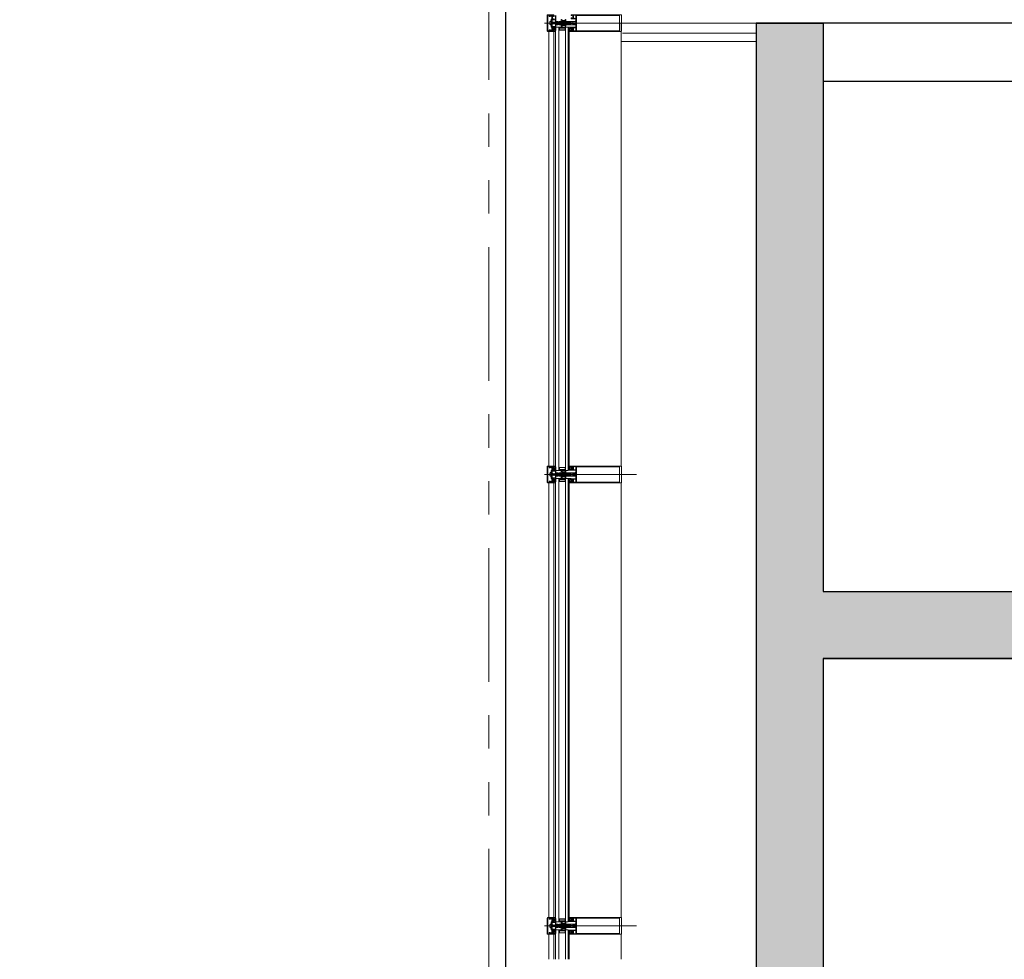
# Model space of a CAD drawing. Units: metres. Extents: x -5.2 to 67.4, y -3.2 to 64.8.
# Drawn here: x 22.1 to 25, y 40.4 to 43.2 of the extents above; entities that cross this region are included whole.
import ezdxf

# ---------------------------------------------------------------- set-up
doc = ezdxf.new("R2010")
doc.units = ezdxf.units.M
doc.linetypes.add('__RA_11', pattern=[0.7, 0.4, -0.1, 0, -0.1, 0, -0.1])
doc.linetypes.add('MITTE', pattern=[50.8, 31.75, -6.35, 6.35, -6.35])
doc.layers.add('Standard', color=7, linetype='Continuous', lineweight=25)

# ---------------------------------------------------------------- blocks, each defined once
blk = doc.blocks.new('244256')
at = {"layer": 'Standard', "color": 7, "linetype": 'Continuous', "lineweight": 13}
for p, q in [((-0.002, 0.0068), (-0.0023, 0.0065)), ((0.002, 0.0068), (0.002, 0.0072)), ((0.0023, 0.0065), (0.002, 0.0068)), ((0.005, 0), (0.0032, 0)), ((0.005, -0.0201), (0.005, 0)), ((-0.0048, -0.021), (-0.0037, -0.0233)), ((0.004, -0.0238), (0.0038, -0.0236)), ((0.0047, -0.0237), (0.004, -0.0238)), ((0.0049, -0.0238), (0.0047, -0.0237))]:
    blk.add_line(p, q, dxfattribs=at)
for points in [[(-0.0021, 0.0054), (-0.002, 0.0037), (-0.0019, 0.0019), (-0.0023, 0.0005), (-0.0032, 0), (-0.005, 0), (-0.0052, -0.0003)], [(-0.0023, 0.0065), (-0.002, 0.0062), (-0.0021, 0.0054)], [(0.002, 0.0072), (0.0019, 0.009), (0.0019, 0.0095), (0.0017, 0.0101), (0.0009, 0.0115), (0, 0.012), (-0.0009, 0.0115), (-0.0017, 0.0101), (-0.0019, 0.0095), (-0.0019, 0.009), (-0.002, 0.0072), (-0.002, 0.0068)], [(-0.0013, 0.0019), (-0.0014, 0.0037), (-0.0015, 0.0055), (-0.0014, 0.0073)], [(-0.0014, 0.0073), (-0.0013, 0.0087), (-0.0011, 0.0093), (-0.0004, 0.0106), (0, 0.0108), (0.0004, 0.0106), (0.0011, 0.0093), (0.0013, 0.0087), (0.0014, 0.0073), (0.0015, 0.0055), (0.0014, 0.0037), (0.0013, 0.0019), (0.0012, 0.001), (0, 0), (-0.0012, 0.001), (-0.0013, 0.0019)], [(0.0032, 0), (0.0022, 0.0006), (0.0019, 0.0019), (0.002, 0.0037), (0.0021, 0.0054), (0.002, 0.0062), (0.0023, 0.0065)], [(-0.0075, -0.003), (-0.008, -0.0025), (-0.0097, -0.0025), (-0.011, -0.0013), (-0.0097, 0), (-0.0055, 0), (-0.005, -0.0005), (-0.005, -0.0201), (-0.0048, -0.021)], [(-0.005, -0.0005), (-0.005, -0.0135), (-0.0055, -0.014), (-0.0097, -0.014), (-0.011, -0.0127), (-0.0097, -0.0115), (-0.008, -0.0115), (-0.0075, -0.011), (-0.0075, -0.003)], [(-0.0049, -0.0238), (-0.005, -0.024), (-0.005, -0.0297), (-0.004, -0.0307)], [(-0.0037, -0.0233), (-0.0037, -0.0236), (-0.004, -0.0238), (-0.0047, -0.0237), (-0.0049, -0.0238)], [(-0.004, -0.0307), (-0.0029, -0.0304), (-0.0026, -0.0293), (-0.0034, -0.0293), (-0.0037, -0.029), (-0.0037, -0.0261), (-0.0034, -0.0254), (-0.0007, -0.0227), (0, -0.0224), (0.0007, -0.0227), (0.0034, -0.0254), (0.0037, -0.0261), (0.0037, -0.029), (0.0034, -0.0293), (0.0027, -0.0293), (0.0027, -0.0298), (0.0036, -0.0307), (0.0047, -0.0304), (0.005, -0.0297), (0.005, -0.024), (0.0049, -0.0238)], [(-0.0035, -0.002), (-0.003, -0.0015), (-0.0019, -0.0015), (-0.0014, -0.0014), (-0.0005, -0.0008), (0, -0.0007), (0.0005, -0.0008), (0.0014, -0.0014), (0.0019, -0.0015), (0.003, -0.0015), (0.0035, -0.002), (0.0035, -0.0079), (0.0026, -0.0085), (0.0026, -0.0102), (0.0023, -0.0107)], [(0.0023, -0.0107), (0.0017, -0.0105), (0.0011, -0.0099), (-0.0002, -0.0094), (-0.0011, -0.0099), (-0.0018, -0.0105), (-0.0023, -0.0107), (-0.0026, -0.0102), (-0.0026, -0.0085), (-0.0035, -0.0079), (-0.0035, -0.002)], [(0.0023, -0.0217), (0.0017, -0.0216), (0.0011, -0.0209), (-0.0002, -0.0204), (-0.0011, -0.0209), (-0.0018, -0.0216), (-0.0023, -0.0217), (-0.0026, -0.0212), (-0.0026, -0.0195), (-0.0035, -0.0189), (-0.0035, -0.0124), (-0.003, -0.0119), (-0.001, -0.0119), (-0.0004, -0.0113), (0, -0.0111), (0.0003, -0.0113), (0.001, -0.0119), (0.003, -0.0119), (0.0035, -0.0124)], [(0.0035, -0.0124), (0.0035, -0.0189), (0.0026, -0.0195), (0.0026, -0.0212), (0.0023, -0.0217)], [(0.0038, -0.0236), (0.0037, -0.0233), (0.0048, -0.021), (0.005, -0.0201)], [(0.0075, -0.003), (0.008, -0.0025), (0.0097, -0.0025), (0.011, -0.0013), (0.0097, 0), (0.0055, 0), (0.005, -0.0005), (0.005, -0.0135), (0.0055, -0.014), (0.0097, -0.014), (0.011, -0.0127), (0.0097, -0.0115), (0.008, -0.0115), (0.0075, -0.011), (0.0075, -0.003)]]:
    blk.add_lwpolyline(points, dxfattribs=at)
blk = doc.blocks.new('244101')
at = {"layer": 'Standard', "color": 7, "linetype": 'Continuous', "lineweight": 13}
for points in [[(0.0073, -0.0062), (0.0075, -0.0061), (0.008, -0.0052), (0.0083, -0.005), (0.0087, -0.0052), (0.0092, -0.0061), (0.0095, -0.0062), (0.0097, -0.006), (0.0103, -0.0046), (0.011, -0.0044), (0.012, -0.0054), (0.0137, -0.0061), (0.0145, -0.0062), (0.0146, -0.0059), (0.0135, -0.0054), (0.0125, -0.0041), (0.0125, -0.0015), (0.0076, -0.0015), (0.0071, -0.0017), (0.0068, -0.0016), (0.0067, -0.0014), (0.0067, 0.0005), (0.0075, 0.0005), (0.0075, 0.0008), (0.006, 0.0023), (0.0055, 0.0025), (0.0044, 0.0019), (0.0027, 0.0019), (0.0016, 0.0025), (0.001, 0.0023), (-0.0005, 0.0008), (-0.0005, 0.0005), (0.0003, 0.0005), (0.0003, -0.0014), (0.0002, -0.0016), (0, -0.0017), (-0.0006, -0.0015), (-0.0023, -0.0015), (-0.0023, -0.0053), (-0.0018, -0.0061), (-0.0015, -0.0062), (-0.0013, -0.0061), (-0.0008, -0.0052), (-0.0004, -0.005), (-0.0001, -0.0052), (0.0004, -0.006), (0.0007, -0.0062), (0.0009, -0.0061), (0.0014, -0.0052), (0.0017, -0.005), (0.0021, -0.0052), (0.0026, -0.0061), (0.0029, -0.0062), (0.0031, -0.0061), (0.0036, -0.0052), (0.0039, -0.005), (0.0043, -0.0052), (0.0048, -0.0061), (0.0051, -0.0062), (0.0053, -0.0061), (0.0058, -0.0052), (0.0061, -0.005), (0.0065, -0.0052), (0.007, -0.0061), (0.0073, -0.0062)], [(0.0021, 0.0009), (0.005, 0.0009), (0.0054, 0.0005), (0.0054, -0.0008), (0.005, -0.0012), (0.0021, -0.0012), (0.0016, -0.0007), (0.0016, 0.0005), (0.0021, 0.0009)], [(0.0019, -0.0022), (0.0056, -0.0022), (0.006, -0.0026), (0.006, -0.0034), (0.0056, -0.0038), (0.0019, -0.0038), (0.0014, -0.0033), (0.0014, -0.0026), (0.0019, -0.0022)]]:
    blk.add_lwpolyline(points, close=True, dxfattribs=at)
blk = doc.blocks.new('325520')
at = {"layer": 'Standard', "color": 7, "linetype": 'Continuous', "lineweight": 13}
blk.add_lwpolyline([(0.0102, 0), (-0.0102, 0), (-0.0106, 0.0002), (-0.0107, 0.0006), (-0.0102, 0.004), (-0.0102, 0.0054), (-0.0117, 0.0054), (-0.0125, 0.0046), (-0.0125, 0.004), (-0.0113, 0.004), (-0.012, 0.002), (-0.013, 0.0014), (-0.0202, 0.0014), (-0.0207, 0.0019), (-0.0207, 0.004), (-0.0195, 0.004), (-0.0195, 0.0046), (-0.0203, 0.0054), (-0.0232, 0.0054), (-0.0221, 0.001), (-0.0225, 0.0003), (-0.0227, 0.0003), (-0.023, -0.0005), (-0.0214, -0.0042), (-0.021, -0.0045), (-0.0206, -0.0043), (-0.0205, -0.004), (-0.021, -0.0012), (-0.0208, -0.0007), (-0.0205, -0.0006), (-0.0136, -0.0006), (-0.0128, -0.0011), (-0.0117, -0.0027), (-0.0109, -0.0032), (-0.0003, -0.0032), (-0.0002, -0.003), (0, -0.003), (0.0002, -0.003), (0.0003, -0.0032), (0.0109, -0.0032), (0.0117, -0.0027), (0.0128, -0.0011), (0.0136, -0.0006), (0.0205, -0.0006), (0.0209, -0.0009), (0.021, -0.0012), (0.0205, -0.004), (0.0207, -0.0044), (0.021, -0.0045), (0.0214, -0.0042), (0.023, -0.0005), (0.0227, 0.0003), (0.0225, 0.0003), (0.0221, 0.001), (0.0232, 0.0054), (0.0203, 0.0054), (0.0195, 0.0046), (0.0195, 0.004), (0.0207, 0.004), (0.0207, 0.0019), (0.0202, 0.0014), (0.013, 0.0014), (0.012, 0.002), (0.0113, 0.004), (0.0125, 0.004), (0.0125, 0.0046), (0.0117, 0.0054), (0.0102, 0.0054), (0.0102, 0.004), (0.0107, 0.0006), (0.0105, 0.0001), (0.0102, 0)], dxfattribs=at)
blk = doc.blocks.new('298297')
at = {"layer": 'Standard', "color": 7, "linetype": 'Continuous', "lineweight": 13}
for p, q in [((-0.0225, 0.0007), (0.0225, 0.0007)), ((-0.0225, 0.0003), (0.0225, 0.0003)), ((-0.0225, 0), (0.0225, 0))]:
    blk.add_line(p, q, dxfattribs=at)
blk = doc.blocks.new('298744')
at = {"layer": 'Standard', "color": 7, "linetype": 'Continuous', "lineweight": 13}
blk.add_lwpolyline([(0.0003, -0.0051), (0.0201, -0.0051), (0.0201, 0.005), (0.0003, 0.005), (0.0003, -0.0051)], dxfattribs=at)
blk = doc.blocks.new('110840')
at = {"layer": 'Standard', "color": 7, "linetype": 'Continuous', "lineweight": 13}
blk.add_lwpolyline([(0.0485, 0.02), (0.0015, 0.02), (0.0003, 0.0195), (0, 0.0185), (0, 0), (0.0011, 0), (0.0023, 0.0036), (0.0016, 0.0049), (0.0016, 0.0061), (0.0013, 0.0072), (0.0013, 0.0104), (0.0018, 0.0109), (0.0046, 0.0109), (0.0051, 0.0114), (0.0051, 0.0147), (0.0038, 0.0147), (0.0038, 0.0122), (0.0013, 0.0122), (0.0013, 0.0185), (0.0487, 0.0185), (0.0487, 0.0122), (0.0462, 0.0122), (0.0462, 0.0147), (0.0449, 0.0147), (0.0449, 0.0114), (0.0454, 0.0109), (0.0482, 0.0109), (0.0487, 0.0104), (0.0487, 0.0072), (0.0484, 0.0061), (0.0484, 0.0049), (0.0477, 0.0036), (0.0489, 0), (0.05, 0), (0.05, 0.0185), (0.0495, 0.0197), (0.0485, 0.02)], close=True, dxfattribs=at)
blk = doc.blocks.new('204534')
at = {"layer": 'Standard', "color": 7, "linetype": 'Continuous', "lineweight": 13}
for points in [[(-0.0043, 0.0082), (-0.0029, 0.0087), (-0.0014, 0.0088), (-0.0003, 0.0088), (-0.0001, 0.0088), (0, 0.0087), (0.0001, 0.0087), (0.0001, 0.0086), (0.0002, 0.0085), (0.0002, 0.0083), (0.0002, 0.0082), (0.0001, 0.0081), (0.0001, 0.008), (0, 0.008), (-0.0001, 0.0079), (-0.0003, 0.0079), (-0.0018, 0.0079), (-0.0032, 0.0077), (-0.0044, 0.0072), (-0.0045, 0.0071), (-0.0045, 0.007), (-0.0046, 0.007), (-0.0046, 0.0069), (-0.0046, 0.0068), (-0.0046, 0.0067), (-0.0045, 0.0066), (-0.0045, 0.0066), (-0.0044, 0.0065), (-0.0043, 0.0065), (-0.0042, 0.0065), (-0.0042, 0.0065), (-0.0041, 0.0065), (-0.002, 0.0075), (-0.0017, 0.0076), (-0.0015, 0.0076), (-0.0002, 0.0076), (-0.0002, 0.0076), (-0.0001, 0.0076), (-0.0001, 0.0076), (0, 0.0075), (0, 0.0075), (0, 0.0074), (0, 0.0074), (0, 0), (-0.002, 0), (-0.0025, 0.0001), (-0.0026, 0.0001), (-0.0027, 0.0001), (-0.0028, 0.0001), (-0.0028, 0.0001), (-0.0029, 0), (-0.0029, -0.0001), (-0.0029, -0.0001), (-0.0029, -0.0002), (-0.0028, -0.0009), (-0.0029, -0.0016), (-0.0029, -0.0017), (-0.0029, -0.0017), (-0.0029, -0.0017), (-0.0029, -0.0017), (-0.0029, -0.0017), (-0.0024, -0.002), (-0.0024, -0.002), (-0.0023, -0.0021), (-0.0023, -0.0021), (-0.0023, -0.0022), (-0.0023, -0.0023), (-0.0023, -0.0024), (-0.0023, -0.0024), (-0.0024, -0.0025), (-0.0036, -0.0035), (-0.0038, -0.0036), (-0.004, -0.0037), (-0.0042, -0.0037), (-0.0044, -0.0037), (-0.0045, -0.0036), (-0.0047, -0.0035), (-0.0048, -0.0033), (-0.0049, -0.0032), (-0.005, -0.0032), (-0.0051, -0.0031), (-0.0052, -0.0031), (-0.0072, -0.0031), (-0.0073, -0.0031), (-0.0074, -0.0032), (-0.0075, -0.0032), (-0.0076, -0.0033), (-0.0077, -0.0035), (-0.0079, -0.0036), (-0.008, -0.0037), (-0.0082, -0.0037), (-0.0084, -0.0037), (-0.0086, -0.0036), (-0.0088, -0.0035), (-0.01, -0.0025), (-0.0101, -0.0024), (-0.0101, -0.0024), (-0.0101, -0.0023), (-0.0101, -0.0022), (-0.0101, -0.0021), (-0.0101, -0.0021), (-0.01, -0.002), (-0.01, -0.002), (-0.0095, -0.0017), (-0.0095, -0.0017), (-0.0095, -0.0017), (-0.0095, -0.0017), (-0.0095, -0.0017), (-0.0095, -0.0016), (-0.0096, -0.0009), (-0.0095, -0.0002), (-0.0095, -0.0001), (-0.0095, -0.0001), (-0.0095, 0), (-0.0096, 0.0001), (-0.0096, 0.0001), (-0.0097, 0.0001), (-0.0098, 0.0001), (-0.0099, 0.0001), (-0.0104, 0), (-0.0124, 0), (-0.0124, 0.0079), (-0.012, 0.0087), (-0.0119, 0.0087), (-0.0119, 0.0088), (-0.0118, 0.0088), (-0.0117, 0.0088), (-0.0117, 0.0088), (-0.0116, 0.0088), (-0.0115, 0.0088), (-0.0115, 0.0087), (-0.0115, 0.0087), (-0.011, 0.0078), (-0.0109, 0.0077), (-0.0108, 0.0076), (-0.0107, 0.0076), (-0.0106, 0.0076), (-0.0105, 0.0076), (-0.0104, 0.0076), (-0.0103, 0.0077), (-0.0103, 0.0078), (-0.0098, 0.0087), (-0.0097, 0.0087), (-0.0096, 0.0088), (-0.0096, 0.0088), (-0.0095, 0.0088), (-0.0094, 0.0088), (-0.0094, 0.0088), (-0.0093, 0.0087), (-0.0092, 0.0087), (-0.0087, 0.0078), (-0.0087, 0.0077), (-0.0086, 0.0077), (-0.0085, 0.0076), (-0.0084, 0.0076), (-0.0083, 0.0076), (-0.0082, 0.0077), (-0.0081, 0.0077), (-0.0081, 0.0078), (-0.0076, 0.0087), (-0.0075, 0.0087), (-0.0075, 0.0088), (-0.0074, 0.0088), (-0.0073, 0.0088), (-0.0072, 0.0088), (-0.0072, 0.0088), (-0.0071, 0.0087), (-0.007, 0.0087), (-0.0066, 0.0079), (-0.0065, 0.0078), (-0.0064, 0.0077), (-0.0063, 0.0076), (-0.0062, 0.0076), (-0.0061, 0.0076), (-0.006, 0.0076), (-0.0043, 0.0082)], [(-0.003, 0.0036), (-0.0031, 0.0032), (-0.0032, 0.0027), (-0.0034, 0.0024), (-0.0038, 0.002), (-0.0041, 0.0018), (-0.0046, 0.0017), (-0.005, 0.0016), (-0.0074, 0.0016), (-0.0078, 0.0017), (-0.0083, 0.0018), (-0.0086, 0.002), (-0.009, 0.0024), (-0.0092, 0.0027), (-0.0094, 0.0032), (-0.0094, 0.0036), (-0.0094, 0.0043), (-0.0094, 0.0045), (-0.0093, 0.0047), (-0.0092, 0.0049), (-0.009, 0.0051), (-0.0088, 0.0052), (-0.0086, 0.0053), (-0.0084, 0.0053), (-0.004, 0.0053), (-0.0038, 0.0053), (-0.0036, 0.0052), (-0.0034, 0.0051), (-0.0032, 0.0049), (-0.0031, 0.0047), (-0.003, 0.0045), (-0.003, 0.0043), (-0.003, 0.0036)], [(-0.0041, -0.0005), (-0.0041, -0.0004), (-0.0042, -0.0002), (-0.0042, -0.0001), (-0.0044, -0.0001), (-0.0045, 0), (-0.0046, 0), (-0.0078, 0), (-0.0079, 0), (-0.0081, -0.0001), (-0.0082, -0.0001), (-0.0082, -0.0002), (-0.0083, -0.0004), (-0.0083, -0.0005), (-0.0083, -0.0015), (-0.0083, -0.0016), (-0.0083, -0.0017), (-0.0082, -0.0018), (-0.0081, -0.0019), (-0.008, -0.002), (-0.0079, -0.002), (-0.0078, -0.002), (-0.0046, -0.002), (-0.0045, -0.002), (-0.0044, -0.002), (-0.0043, -0.0019), (-0.0042, -0.0018), (-0.0041, -0.0017), (-0.0041, -0.0016), (-0.0041, -0.0015), (-0.0041, -0.0005)]]:
    blk.add_lwpolyline(points, close=True, dxfattribs=at)
blk = doc.blocks.new('205834_DIN7981_ST5.5_56')
at = {"layer": 'Standard', "color": 7, "linetype": 'Continuous', "lineweight": 13}
for p, q in [((-0.0058, 0), (0.0584, 0)), ((-0.0036, 0.0005), (-0.0041, 0.0005)), ((-0.0036, 0), (-0.0036, 0.0005)), ((-0.0036, 0), (-0.0036, -0.0005)), ((0, 0.0055), (-0.002, 0.0055)), ((0, 0), (0, 0.0055)), ((0, 0), (0, -0.0055)), ((0.0001, 0.0023), (0.0012, 0.0023)), ((0.0002, 0), (0.0005, 0.0005)), ((0.0005, 0.0005), (0.0007, -0.0028)), ((0.0005, 0.0005), (0.0007, 0)), ((0.0011, 0.0023), (0.0016, 0.0028)), ((0.0011, 0.0023), (0.0019, -0.0023)), ((0.0016, 0.0028), (0.0019, 0.0023)), ((0.0016, 0.0028), (0.0021, -0.0028)), ((0.0019, 0.0023), (0.0026, 0.0023)), ((0.0019, 0.0023), (0.0026, -0.0023)), ((0.0026, 0.0023), (0.0031, 0.0028)), ((0.0026, 0.0023), (0.0034, -0.0023)), ((0.0031, 0.0028), (0.0036, -0.0028)), ((0.0031, 0.0028), (0.0034, 0.0023)), ((0.0034, 0.0023), (0.0041, 0.0023)), ((0.0034, 0.0023), (0.0041, -0.0023)), ((0.0041, 0.0023), (0.0046, 0.0028)), ((0.0041, 0.0023), (0.0049, -0.0023)), ((0.0046, 0.0028), (0.0049, 0.0023)), ((0.0046, 0.0028), (0.0051, -0.0028)), ((0.0049, 0.0023), (0.0056, -0.0023)), ((0.0049, 0.0023), (0.0056, 0.0023)), ((0.0056, 0.0023), (0.0061, 0.0028)), ((0.0056, 0.0023), (0.0064, -0.0023)), ((0.0061, 0.0028), (0.0064, 0.0023)), ((0.0061, 0.0028), (0.0066, -0.0028)), ((0.0064, 0.0023), (0.0071, -0.0023)), ((0.0064, 0.0023), (0.0071, 0.0023)), ((0.0071, 0.0023), (0.0076, 0.0028)), ((0.0071, 0.0023), (0.0079, -0.0023)), ((0.0076, 0.0028), (0.0079, 0.0023)), ((0.0076, 0.0028), (0.0082, -0.0028)), ((0.0079, 0.0023), (0.0086, -0.0023)), ((0.0079, 0.0023), (0.0086, 0.0023)), ((0.0086, 0.0023), (0.0091, 0.0028)), ((0.0086, 0.0023), (0.0094, -0.0023)), ((0.0091, 0.0028), (0.0094, 0.0023)), ((0.0091, 0.0028), (0.0097, -0.0028)), ((0.0094, 0.0023), (0.0101, -0.0023)), ((0.0094, 0.0023), (0.0101, 0.0023)), ((0.0101, 0.0023), (0.0106, 0.0028)), ((0.0101, 0.0023), (0.0109, -0.0023)), ((0.0106, 0.0028), (0.0109, 0.0023)), ((0.0106, 0.0028), (0.0112, -0.0028)), ((0.0109, 0.0023), (0.0116, -0.0023)), ((0.0109, 0.0023), (0.0116, 0.0023)), ((0.0116, 0.0023), (0.0121, 0.0028)), ((0.0116, 0.0023), (0.0124, -0.0023)), ((0.0121, 0.0028), (0.0124, 0.0023)), ((0.0121, 0.0028), (0.0127, -0.0028)), ((0.0124, 0.0023), (0.0131, -0.0023)), ((0.0124, 0.0023), (0.0131, 0.0023)), ((0.0131, 0.0023), (0.0136, 0.0028)), ((0.0131, 0.0023), (0.0139, -0.0023)), ((0.0136, 0.0028), (0.0139, 0.0023)), ((0.0136, 0.0028), (0.0142, -0.0028)), ((0.0139, 0.0023), (0.0146, -0.0023)), ((0.0139, 0.0023), (0.0146, 0.0023)), ((0.0146, 0.0023), (0.0151, 0.0028)), ((0.0146, 0.0023), (0.0154, -0.0023)), ((0.0151, 0.0028), (0.0154, 0.0023)), ((0.0151, 0.0028), (0.0157, -0.0028)), ((0.0154, 0.0023), (0.0161, -0.0023)), ((0.0154, 0.0023), (0.0161, 0.0023)), ((0.0161, 0.0023), (0.0166, 0.0028)), ((0.0161, 0.0023), (0.0169, -0.0023)), ((0.0166, 0.0028), (0.0172, -0.0028)), ((0.0166, 0.0028), (0.0169, 0.0023)), ((0.0169, 0.0023), (0.0176, 0.0023)), ((0.0169, 0.0023), (0.0176, -0.0023)), ((0.0176, 0.0023), (0.0181, 0.0028)), ((0.0176, 0.0023), (0.0184, -0.0023)), ((0.0181, 0.0028), (0.0184, 0.0023)), ((0.0181, 0.0028), (0.0187, -0.0028)), ((0.0184, 0.0023), (0.0191, -0.0023)), ((0.0184, 0.0023), (0.0191, 0.0023)), ((0.0191, 0.0023), (0.0196, 0.0028)), ((0.0191, 0.0023), (0.0199, -0.0023)), ((0.0196, 0.0028), (0.0199, 0.0023)), ((0.0196, 0.0028), (0.0202, -0.0028)), ((0.0199, 0.0023), (0.0206, -0.0023)), ((0.0199, 0.0023), (0.0206, 0.0023)), ((0.0206, 0.0023), (0.0211, 0.0028)), ((0.0206, 0.0023), (0.0214, -0.0023)), ((0.0211, 0.0028), (0.0214, 0.0023)), ((0.0211, 0.0028), (0.0217, -0.0028)), ((0.0214, 0.0023), (0.0221, -0.0023)), ((0.0214, 0.0023), (0.0221, 0.0023)), ((0.0221, 0.0023), (0.0226, 0.0028)), ((0.0221, 0.0023), (0.0229, -0.0023)), ((0.0226, 0.0028), (0.0229, 0.0023)), ((0.0226, 0.0028), (0.0232, -0.0028)), ((0.0229, 0.0023), (0.0236, -0.0023)), ((0.0229, 0.0023), (0.0236, 0.0023)), ((0.0236, 0.0023), (0.0241, 0.0028)), ((0.0236, 0.0023), (0.0244, -0.0023)), ((0.0241, 0.0028), (0.0244, 0.0023)), ((0.0241, 0.0028), (0.0247, -0.0028)), ((0.0244, 0.0023), (0.0251, -0.0023)), ((0.0244, 0.0023), (0.0251, 0.0023)), ((0.0251, 0.0023), (0.0256, 0.0028)), ((0.0251, 0.0023), (0.0259, -0.0023)), ((0.0256, 0.0028), (0.0259, 0.0023)), ((0.0256, 0.0028), (0.0262, -0.0028)), ((0.0259, 0.0023), (0.0266, -0.0023)), ((0.0259, 0.0023), (0.0266, 0.0023)), ((0.0266, 0.0023), (0.0271, 0.0028)), ((0.0266, 0.0023), (0.0274, -0.0023)), ((0.0271, 0.0028), (0.0274, 0.0023)), ((0.0271, 0.0028), (0.0277, -0.0028)), ((0.0274, 0.0023), (0.0281, -0.0023)), ((0.0274, 0.0023), (0.0281, 0.0023)), ((0.0281, 0.0023), (0.0286, 0.0028)), ((0.0281, 0.0023), (0.0289, -0.0023)), ((0.0286, 0.0028), (0.0289, 0.0023)), ((0.0286, 0.0028), (0.0292, -0.0028)), ((0.0289, 0.0023), (0.0296, -0.0023)), ((0.0289, 0.0023), (0.0296, 0.0023)), ((0.0296, 0.0023), (0.0301, 0.0028)), ((0.0296, 0.0023), (0.0304, -0.0023)), ((0.0301, 0.0028), (0.0307, -0.0028)), ((0.0301, 0.0028), (0.0304, 0.0023)), ((0.0304, 0.0023), (0.0311, 0.0023)), ((0.0304, 0.0023), (0.0311, -0.0023)), ((0.0311, 0.0023), (0.0316, 0.0028)), ((0.0311, 0.0023), (0.0319, -0.0023)), ((0.0316, 0.0028), (0.0319, 0.0023)), ((0.0316, 0.0028), (0.0322, -0.0028)), ((0.0319, 0.0023), (0.0326, -0.0023)), ((0.0319, 0.0023), (0.0326, 0.0023)), ((0.0326, 0.0023), (0.0331, 0.0028)), ((0.0326, 0.0023), (0.0334, -0.0023)), ((0.0331, 0.0028), (0.0334, 0.0023)), ((0.0331, 0.0028), (0.0337, -0.0028)), ((0.0334, 0.0023), (0.0341, -0.0023)), ((0.0334, 0.0023), (0.0341, 0.0023)), ((0.0341, 0.0023), (0.0346, 0.0028)), ((0.0341, 0.0023), (0.0349, -0.0023)), ((0.0346, 0.0028), (0.0349, 0.0023)), ((0.0346, 0.0028), (0.0352, -0.0028)), ((0.0349, 0.0023), (0.0356, -0.0023)), ((0.0349, 0.0023), (0.0356, 0.0023)), ((0.0356, 0.0023), (0.0361, 0.0028)), ((0.0356, 0.0023), (0.0364, -0.0023)), ((0.0361, 0.0028), (0.0364, 0.0023)), ((0.0361, 0.0028), (0.0367, -0.0028)), ((0.0364, 0.0023), (0.0371, -0.0023)), ((0.0364, 0.0023), (0.0371, 0.0023)), ((0.0371, 0.0023), (0.0376, 0.0028)), ((0.0371, 0.0023), (0.0379, -0.0023)), ((0.0376, 0.0028), (0.0379, 0.0023)), ((0.0376, 0.0028), (0.0382, -0.0028)), ((0.0379, 0.0023), (0.0386, -0.0023)), ((0.0379, 0.0023), (0.0386, 0.0023)), ((0.0386, 0.0023), (0.0391, 0.0028)), ((0.0386, 0.0023), (0.0394, -0.0023)), ((0.0391, 0.0028), (0.0394, 0.0023)), ((0.0391, 0.0028), (0.0397, -0.0028)), ((0.0394, 0.0023), (0.0401, -0.0023)), ((0.0394, 0.0023), (0.0401, 0.0023)), ((0.0401, 0.0023), (0.0406, 0.0028)), ((0.0401, 0.0023), (0.0409, -0.0023)), ((0.0406, 0.0028), (0.0409, 0.0023)), ((0.0406, 0.0028), (0.0412, -0.0028)), ((0.0409, 0.0023), (0.0416, -0.0023)), ((0.0409, 0.0023), (0.0416, 0.0023)), ((0.0416, 0.0023), (0.0421, 0.0028)), ((0.0416, 0.0023), (0.0424, -0.0023)), ((0.0421, 0.0028), (0.0424, 0.0023)), ((0.0421, 0.0028), (0.0427, -0.0028)), ((0.0424, 0.0023), (0.0432, -0.0023)), ((0.0424, 0.0023), (0.0432, 0.0023)), ((0.0432, 0.0023), (0.0436, 0.0028)), ((0.0432, 0.0023), (0.0439, -0.0023)), ((0.0436, 0.0028), (0.0442, -0.0028)), ((0.0436, 0.0028), (0.0439, 0.0023)), ((0.0439, 0.0023), (0.0447, 0.0023)), ((0.0439, 0.0023), (0.0447, -0.0023)), ((0.0447, 0.0023), (0.0451, 0.0028)), ((0.0447, 0.0023), (0.0454, -0.0023)), ((0.0451, 0.0028), (0.0457, -0.0028)), ((0.0451, 0.0028), (0.0454, 0.0023)), ((0.0454, 0.0023), (0.0462, 0.0023)), ((0.0454, 0.0023), (0.0462, -0.0023)), ((0.0462, 0.0023), (0.0466, 0.0028)), ((0.0462, 0.0023), (0.0469, -0.0023)), ((0.0466, 0.0028), (0.0472, -0.0028)), ((0.0466, 0.0028), (0.0469, 0.0023)), ((0.0469, 0.0023), (0.0477, 0.0023)), ((0.0469, 0.0023), (0.0477, -0.0023)), ((0.0477, 0.0023), (0.0481, 0.0028)), ((0.0477, 0.0023), (0.0484, -0.0023)), ((0.0481, 0.0028), (0.0487, -0.0028)), ((0.0481, 0.0028), (0.0484, 0.0023)), ((0.0484, 0.0023), (0.0492, 0.0023)), ((0.0484, 0.0023), (0.0492, -0.0023)), ((0.0492, 0.0023), (0.0496, 0.0028)), ((0.0492, 0.0023), (0.0499, -0.0023)), ((0.0496, 0.0028), (0.0502, -0.0028)), ((0.0496, 0.0028), (0.0499, 0.0023)), ((0.0499, 0.0023), (0.0507, 0.0023)), ((0.0499, 0.0023), (0.0507, -0.0023)), ((0.0507, 0.0023), (0.0511, 0.0028)), ((0.0507, 0.0023), (0.0514, -0.0023)), ((0.0511, 0.0028), (0.0517, -0.0028)), ((0.0511, 0.0028), (0.0514, 0.0023)), ((0.0514, 0.0023), (0.0517, 0.0023)), ((0.0514, 0.0023), (0.0522, -0.0023)), ((0.0522, 0.002), (0.0517, 0.0023)), ((0.0522, 0.002), (0.0527, 0.0025)), ((0.0522, 0.002), (0.0529, -0.002)), ((0.0527, 0.0025), (0.0531, -0.0025)), ((0.0527, 0.0025), (0.053, 0.002)), ((0.053, 0.002), (0.0536, -0.002)), ((0.0539, 0.0011), (0.053, 0.0015)), ((0.0539, 0.0011), (0.0543, 0.0016)), ((0.0539, 0.0011), (0.0542, -0.0011)), ((0.0543, 0.0016), (0.0545, -0.0016)), ((0.0543, 0.0016), (0.0546, 0.0011)), ((0.0546, 0.0011), (0.055, -0.0011)), ((0.056, 0), (0.0547, 0.0006)), ((-0.0036, -0.0005), (-0.0041, -0.0005)), ((0, -0.0055), (-0.002, -0.0055)), ((0.0001, -0.0023), (0.0004, -0.0023)), ((0.0002, 0), (0.0004, -0.0023)), ((0.0004, -0.0023), (0.0007, -0.0028)), ((0.0007, 0), (0.0012, -0.0023)), ((0.0007, -0.0028), (0.0012, -0.0023)), ((0.0011, -0.0023), (0.0019, -0.0023)), ((0.0019, -0.0023), (0.0021, -0.0028)), ((0.0021, -0.0028), (0.0026, -0.0023)), ((0.0026, -0.0023), (0.0034, -0.0023)), ((0.0034, -0.0023), (0.0036, -0.0028)), ((0.0036, -0.0028), (0.0041, -0.0023)), ((0.0041, -0.0023), (0.0049, -0.0023)), ((0.0049, -0.0023), (0.0051, -0.0028)), ((0.0051, -0.0028), (0.0056, -0.0023)), ((0.0056, -0.0023), (0.0064, -0.0023)), ((0.0064, -0.0023), (0.0066, -0.0028)), ((0.0066, -0.0028), (0.0071, -0.0023)), ((0.0071, -0.0023), (0.0079, -0.0023)), ((0.0079, -0.0023), (0.0082, -0.0028)), ((0.0082, -0.0028), (0.0086, -0.0023)), ((0.0086, -0.0023), (0.0094, -0.0023)), ((0.0094, -0.0023), (0.0097, -0.0028)), ((0.0097, -0.0028), (0.0101, -0.0023)), ((0.0101, -0.0023), (0.0109, -0.0023)), ((0.0109, -0.0023), (0.0112, -0.0028)), ((0.0112, -0.0028), (0.0116, -0.0023)), ((0.0116, -0.0023), (0.0124, -0.0023)), ((0.0124, -0.0023), (0.0127, -0.0028)), ((0.0127, -0.0028), (0.0131, -0.0023)), ((0.0131, -0.0023), (0.0139, -0.0023)), ((0.0139, -0.0023), (0.0142, -0.0028)), ((0.0142, -0.0028), (0.0146, -0.0023)), ((0.0146, -0.0023), (0.0154, -0.0023)), ((0.0154, -0.0023), (0.0157, -0.0028)), ((0.0157, -0.0028), (0.0161, -0.0023)), ((0.0161, -0.0023), (0.0169, -0.0023)), ((0.0169, -0.0023), (0.0172, -0.0028)), ((0.0172, -0.0028), (0.0176, -0.0023)), ((0.0176, -0.0023), (0.0184, -0.0023)), ((0.0184, -0.0023), (0.0187, -0.0028)), ((0.0187, -0.0028), (0.0191, -0.0023)), ((0.0191, -0.0023), (0.0199, -0.0023)), ((0.0199, -0.0023), (0.0202, -0.0028)), ((0.0202, -0.0028), (0.0206, -0.0023)), ((0.0206, -0.0023), (0.0214, -0.0023)), ((0.0214, -0.0023), (0.0217, -0.0028)), ((0.0217, -0.0028), (0.0221, -0.0023)), ((0.0221, -0.0023), (0.0229, -0.0023)), ((0.0229, -0.0023), (0.0232, -0.0028)), ((0.0232, -0.0028), (0.0236, -0.0023)), ((0.0236, -0.0023), (0.0244, -0.0023)), ((0.0244, -0.0023), (0.0247, -0.0028)), ((0.0247, -0.0028), (0.0251, -0.0023)), ((0.0251, -0.0023), (0.0259, -0.0023)), ((0.0259, -0.0023), (0.0262, -0.0028)), ((0.0262, -0.0028), (0.0266, -0.0023)), ((0.0266, -0.0023), (0.0274, -0.0023)), ((0.0274, -0.0023), (0.0277, -0.0028)), ((0.0277, -0.0028), (0.0281, -0.0023)), ((0.0281, -0.0023), (0.0289, -0.0023)), ((0.0289, -0.0023), (0.0292, -0.0028)), ((0.0292, -0.0028), (0.0296, -0.0023)), ((0.0296, -0.0023), (0.0304, -0.0023)), ((0.0304, -0.0023), (0.0307, -0.0028)), ((0.0307, -0.0028), (0.0311, -0.0023)), ((0.0311, -0.0023), (0.0319, -0.0023)), ((0.0319, -0.0023), (0.0322, -0.0028)), ((0.0322, -0.0028), (0.0326, -0.0023)), ((0.0326, -0.0023), (0.0334, -0.0023)), ((0.0334, -0.0023), (0.0337, -0.0028)), ((0.0337, -0.0028), (0.0341, -0.0023)), ((0.0341, -0.0023), (0.0349, -0.0023)), ((0.0349, -0.0023), (0.0352, -0.0028)), ((0.0352, -0.0028), (0.0356, -0.0023)), ((0.0356, -0.0023), (0.0364, -0.0023)), ((0.0364, -0.0023), (0.0367, -0.0028)), ((0.0367, -0.0028), (0.0371, -0.0023)), ((0.0371, -0.0023), (0.0379, -0.0023)), ((0.0379, -0.0023), (0.0382, -0.0028)), ((0.0382, -0.0028), (0.0386, -0.0023)), ((0.0386, -0.0023), (0.0394, -0.0023)), ((0.0394, -0.0023), (0.0397, -0.0028)), ((0.0397, -0.0028), (0.0401, -0.0023)), ((0.0401, -0.0023), (0.0409, -0.0023)), ((0.0409, -0.0023), (0.0412, -0.0028)), ((0.0412, -0.0028), (0.0416, -0.0023)), ((0.0416, -0.0023), (0.0424, -0.0023)), ((0.0424, -0.0023), (0.0427, -0.0028)), ((0.0427, -0.0028), (0.0432, -0.0023)), ((0.0432, -0.0023), (0.0439, -0.0023)), ((0.0439, -0.0023), (0.0442, -0.0028)), ((0.0442, -0.0028), (0.0447, -0.0023)), ((0.0447, -0.0023), (0.0454, -0.0023)), ((0.0454, -0.0023), (0.0457, -0.0028)), ((0.0457, -0.0028), (0.0462, -0.0023)), ((0.0462, -0.0023), (0.0469, -0.0023)), ((0.0469, -0.0023), (0.0472, -0.0028)), ((0.0472, -0.0028), (0.0477, -0.0023)), ((0.0477, -0.0023), (0.0484, -0.0023)), ((0.0484, -0.0023), (0.0487, -0.0028)), ((0.0487, -0.0028), (0.0492, -0.0023)), ((0.0492, -0.0023), (0.0499, -0.0023)), ((0.0499, -0.0023), (0.0502, -0.0028)), ((0.0502, -0.0028), (0.0507, -0.0023)), ((0.0507, -0.0023), (0.0514, -0.0023)), ((0.0514, -0.0023), (0.0517, -0.0028)), ((0.0517, -0.0028), (0.0522, -0.0023)), ((0.0522, -0.0023), (0.0524, -0.0023)), ((0.0524, -0.0023), (0.0529, -0.002)), ((0.0529, -0.002), (0.0531, -0.0025)), ((0.0531, -0.0025), (0.0536, -0.002)), ((0.0535, -0.0015), (0.0542, -0.0011)), ((0.0542, -0.0011), (0.0545, -0.0016)), ((0.0545, -0.0016), (0.055, -0.0011)), ((0.0549, -0.0006), (0.056, 0))]:
    blk.add_line(p, q, dxfattribs=at)
for centre, radius, start, end in [((0.0053, -0.0004), 0.00943, 141.1206, 174.3462), ((0.0001, 0.0024), 0.000126, 180, 270), ((0.0053, 0.0004), 0.00943, 185.6538, 218.8794), ((0.0001, -0.0024), 0.000126, 90, 180)]:
    blk.add_arc(centre, radius, start, end, dxfattribs=at)
blk = doc.blocks.new('U40')
at = {"layer": 'Standard', "color": 7, "linetype": 'Continuous', "lineweight": 13}
for p, q in [((0, -0.028), (0, -0.008)), ((0.0025, -0.028), (0.0025, -0.008)), ((0.009, -0.009), (0.009, -0.008)), ((0.009, -0.027), (0.009, -0.028))]:
    blk.add_line(p, q, dxfattribs=at)
for points in [[(0.088, 0), (0, 0), (0, -0.008), (0.088, -0.008)], [(0.088, -0.028), (0, -0.028), (0, -0.038), (0.088, -0.038)]]:
    blk.add_lwpolyline(points, dxfattribs=at)
for points in [[(0.0025, -0.0111), (0.0025, -0.0249), (0.004, -0.027), (0.009, -0.027), (0.009, -0.009), (0.004, -0.009), (0.0025, -0.0111)], [(0.003, -0.0113), (0.003, -0.0247), (0.0043, -0.0265), (0.0085, -0.0265), (0.0085, -0.0095), (0.0043, -0.0095), (0.003, -0.0113)]]:
    blk.add_lwpolyline(points, close=True, dxfattribs=at)
blk = doc.blocks.new('322300')
at = {"layer": 'Standard', "color": 7, "linetype": 'Continuous', "lineweight": 13}
for p, q in [((-0.023, 0.0062), (-0.0231, 0.0056)), ((-0.0231, 0.0056), (-0.0226, 0.0053)), ((-0.0205, 0.0068), (-0.0171, 0.0068))]:
    blk.add_line(p, q, dxfattribs=at)
for points in [[(-0.0231, 0.0001), (-0.025, 0.0001), (-0.025, 0.1486), (-0.0246, 0.1497), (-0.0235, 0.1501), (0.0237, 0.1501), (0.0246, 0.1496), (0.025, 0.1486), (0.025, 0.0001), (0.0231, 0.0001), (0.0223, 0.0009), (0.0223, 0.0015), (0.0235, 0.0015), (0.0235, 0.0042), (0.019, 0.0042), (0.0188, 0.0044), (0.0185, 0.0042), (0.0141, 0.0042), (0.0141, 0.0015), (0.0153, 0.0015), (0.0153, 0.0009), (0.0144, 0), (0.0131, 0), (0.0126, 0.0005), (0.0126, 0.0126), (0.0121, 0.0131), (0.0065, 0.0131), (0.0053, 0.0125), (0.005, 0.0116), (0.005, -0.0154), (0.0045, -0.0159), (0.0035, -0.0159), (0.0025, -0.0149), (0.0025, -0.014), (0.002, -0.0137), (0.002, -0.0125), (0.0025, -0.0122), (0.002, -0.0119), (0.002, -0.0107), (0.0025, -0.0104), (0.002, -0.0101), (0.002, -0.0089), (0.0025, -0.0086), (0.002, -0.0083), (0.002, -0.0071), (0.0025, -0.0068), (0.002, -0.0065), (0.002, -0.0053), (0.0025, -0.005), (0.002, -0.0047), (0.002, -0.0035), (0.0025, -0.0032), (0.002, -0.0029), (0.002, -0.0017), (0.0025, -0.0014), (0.002, -0.0011), (0.002, -0.0001), (0.0009, 0.0019), (0, 0.0024), (-0.0009, 0.0019), (-0.002, -0.0001), (-0.002, -0.002), (-0.0025, -0.0023), (-0.002, -0.0026), (-0.002, -0.0038), (-0.0025, -0.0041), (-0.002, -0.0044), (-0.002, -0.0056), (-0.0025, -0.0059), (-0.002, -0.0062), (-0.002, -0.0074), (-0.0025, -0.0077), (-0.002, -0.008), (-0.002, -0.0092), (-0.0025, -0.0095), (-0.002, -0.0098), (-0.002, -0.011), (-0.0025, -0.0113), (-0.002, -0.0116), (-0.002, -0.0128), (-0.0025, -0.0131), (-0.002, -0.0134), (-0.002, -0.0146), (-0.0025, -0.0149), (-0.0037, -0.0159), (-0.0045, -0.0159), (-0.005, -0.0154), (-0.005, 0.0116), (-0.0056, 0.0128), (-0.0065, 0.0131), (-0.0121, 0.0131), (-0.0126, 0.0126), (-0.0126, 0.0005), (-0.0131, 0), (-0.0144, 0), (-0.0153, 0.0009), (-0.0153, 0.0015), (-0.0141, 0.0015), (-0.0141, 0.0042), (-0.0185, 0.0042), (-0.0188, 0.0044), (-0.019, 0.0042), (-0.0235, 0.0042), (-0.0235, 0.0015), (-0.0223, 0.0015), (-0.0223, 0.0009), (-0.0231, 0.0001)], [(-0.0171, 0.0068), (-0.0164, 0.0065), (-0.0154, 0.0054), (-0.015, 0.0053), (-0.0145, 0.0056), (-0.0146, 0.0062), (-0.0153, 0.0068), (-0.0153, 0.0074), (-0.0141, 0.0074), (-0.0141, 0.0131), (-0.0185, 0.0131), (-0.0188, 0.0133), (-0.019, 0.0131), (-0.0235, 0.0131), (-0.0235, 0.0074), (-0.0223, 0.0074), (-0.0223, 0.0068), (-0.023, 0.0062)], [(-0.0226, 0.0053), (-0.0222, 0.0054), (-0.0212, 0.0065), (-0.0205, 0.0068)]]:
    blk.add_lwpolyline(points, dxfattribs=at)
for points in [[(0.0229, 0.1444), (-0.0229, 0.1444), (-0.0229, 0.0154), (0.0229, 0.0154), (0.0229, 0.1444)], [(-0.0027, 0.0131), (-0.0032, 0.0126), (-0.0032, 0.0052), (-0.0027, 0.0047), (0.0027, 0.0047), (0.0032, 0.0052), (0.0032, 0.0126), (0.0027, 0.0131), (-0.0027, 0.0131)], [(0.0141, 0.0131), (0.0141, 0.0074), (0.0153, 0.0074), (0.0153, 0.0068), (0.0147, 0.0062), (0.0145, 0.0056), (0.015, 0.0053), (0.0154, 0.0054), (0.0164, 0.0065), (0.0171, 0.0068), (0.0205, 0.0068), (0.0212, 0.0065), (0.0222, 0.0054), (0.0226, 0.0053), (0.0231, 0.0056), (0.023, 0.0062), (0.0223, 0.0068), (0.0223, 0.0074), (0.0235, 0.0074), (0.0235, 0.0131), (0.019, 0.0131), (0.0188, 0.0133), (0.0185, 0.0131), (0.0141, 0.0131)]]:
    blk.add_lwpolyline(points, close=True, dxfattribs=at)

msp = doc.modelspace()

# ---------------------------------------------------------------- hatches: boundary and pattern name
at = {"layer": 'Standard', "linetype": 'Continuous', "lineweight": 25, "true_color": 0xa0a0a0}
msp.add_hatch(color=253, dxfattribs=at).paths.add_polyline_path([(24.5, 41.5), (24.5, 43.2), (24.3, 43.2), (24.3, 38.6), (29.355, 38.6), (29.355, 38.8), (24.5, 38.8), (24.5, 41.3), (28.835, 41.3), (28.835, 43.2), (28.635, 43.2), (28.635, 41.5)])

# ---------------------------------------------------------------- linework, layer by layer
at = {"layer": 'Standard', "color": 7, "linetype": 'Continuous', "lineweight": 25}
for p, q in [((23.55, 49.35), (23.55, 26.6)), ((29.355, 43.2), (24.3, 43.2)), ((28.635, 43.025), (24.5, 43.025))]:
    msp.add_line(p, q, dxfattribs=at)
at = {"layer": 'Standard', "color": 7, "linetype": 'MITTE', "lineweight": 13}
for p, q in [((23.6666, 43.2), (23.9421, 43.2)), ((23.6666, 41.85), (23.9421, 41.85)), ((23.6666, 40.5), (23.9421, 40.5))]:
    msp.add_line(p, q, dxfattribs=at)
at = {"layer": 'Standard', "color": 1, "linetype": 'Continuous', "lineweight": 13, "true_color": 0xff1c1c}
for p, q in [((24.3013, 43.1999), (23.896, 43.1999)), ((23.896, 43.1999), (23.896, 43.1449)), ((24.3013, 43.1449), (24.3013, 43.1999)), ((23.896, 43.1449), (24.3013, 43.1449))]:
    msp.add_line(p, q, dxfattribs=at)
at = {"layer": 'Standard', "color": 4, "linetype": 'Continuous', "lineweight": 13}
for p, q in [((24.3, 43.2), (23.9, 43.2)), ((24.3, 43.17), (23.9, 43.17)), ((23.7, 41.95), (23.7, 43.1)), ((23.71, 41.95), (23.71, 43.1)), ((23.73, 41.95), (23.73, 43.1)), ((23.738, 41.95), (23.738, 43.1)), ((23.7, 40.6), (23.7, 41.75)), ((23.71, 40.6), (23.71, 41.75)), ((23.73, 40.6), (23.73, 41.75)), ((23.738, 40.6), (23.738, 41.75))]:
    msp.add_line(p, q, dxfattribs=at)
at = {"layer": 'Standard', "color": 2, "linetype": 'Continuous', "lineweight": 25}
for p, q in [((24.3, 43.2), (24.3, 38.6)), ((24.3, 43.2), (24.5, 43.2)), ((24.5, 43.2), (24.5, 43.025)), ((24.5, 43.025), (24.5, 41.5)), ((24.5, 41.5), (28.635, 41.5)), ((24.5, 41.3), (25.4653, 41.3)), ((28.835, 41.3), (24.5, 41.3)), ((24.5, 41.3), (24.5, 38.8))]:
    msp.add_line(p, q, dxfattribs=at)
at = {"layer": 'Standard', "color": 8, "linetype": 'Continuous', "lineweight": 13}
for p, q in [((23.68, 43.175), (23.68, 43.1)), ((23.695, 43.175), (23.695, 43.1)), ((23.741, 43.1), (23.741, 43.175)), ((23.68, 41.95), (23.68, 43.1)), ((23.695, 41.95), (23.695, 43.1)), ((23.741, 41.95), (23.741, 43.1)), ((23.896, 41.95), (23.896, 43.1)), ((23.68, 41.875), (23.68, 41.95)), ((23.695, 41.875), (23.695, 41.95)), ((23.741, 41.95), (23.741, 41.875)), ((23.68, 41.825), (23.68, 41.75)), ((23.695, 41.825), (23.695, 41.75)), ((23.741, 41.75), (23.741, 41.825)), ((23.68, 40.6), (23.68, 41.75)), ((23.695, 40.6), (23.695, 41.75)), ((23.741, 40.6), (23.741, 41.75)), ((23.896, 40.6), (23.896, 41.75)), ((23.68, 40.525), (23.68, 40.6)), ((23.695, 40.525), (23.695, 40.6)), ((23.741, 40.6), (23.741, 40.525)), ((23.68, 40.475), (23.68, 40.4)), ((23.695, 40.475), (23.695, 40.4)), ((23.741, 40.4), (23.741, 40.475))]:
    msp.add_line(p, q, dxfattribs=at)
at = {"layer": 'Standard', "color": 7, "linetype": '__RA_11', "lineweight": 13}
msp.add_lwpolyline([(15.7593, 26.83), (23.5, 26.83), (23.5, 49.4), (51.4431, 49.4), (46.2715, 38.93), (52.6609, 38.93)], dxfattribs=at)
at = {"layer": 'Standard', "color": 8, "linetype": 'Continuous', "lineweight": 13}
for points in [[(23.8955, 43.175), (23.896, 43.175), (23.896, 43.1)], [(23.8955, 41.875), (23.896, 41.875), (23.896, 41.95)], [(23.8955, 41.825), (23.896, 41.825), (23.896, 41.75)], [(23.8955, 40.525), (23.896, 40.525), (23.896, 40.6)], [(23.8955, 40.475), (23.896, 40.475), (23.896, 40.4)]]:
    msp.add_lwpolyline(points, dxfattribs=at)

# ---------------------------------------------------------------- block references
at = {"layer": 'Standard', "color": 8, "linetype": 'Continuous', "lineweight": 13, "xscale": -1}
for name, p, rotation in [('110840', (23.695, 43.225), 90), ('244101', (23.6938, 43.1875), 90.00000000000001), ('204534', (23.7468, 43.1751), 90), ('110840', (23.695, 41.875), 90), ('244101', (23.6938, 41.8375), 90.00000000000001), ('204534', (23.7468, 41.8251), 90), ('110840', (23.695, 40.525), 90), ('244101', (23.6938, 40.4875), 90.00000000000001), ('204534', (23.7468, 40.4751), 90)]:
    msp.add_blockref(name, p, dxfattribs=dict(at, rotation=rotation))
at = {"layer": 'Standard', "color": 11, "linetype": 'Continuous', "lineweight": 13, "true_color": 0xff8c8c, "rotation": -3.326715812740299e-07}
for p in [(23.6866, 43.2), (23.6866, 41.85), (23.6866, 40.5)]:
    msp.add_blockref('205834_DIN7981_ST5.5_56', p, dxfattribs=at)
at = {"layer": 'Standard', "color": 8, "linetype": 'Continuous', "lineweight": 13}
for name, p, rotation in [('325520', (23.6898, 43.2), -90.00000000000001), ('298744', (23.6949, 43.2102), -90.00000000000001), ('298297', (23.6999, 43.2), -90.00000000000001), ('244256', (23.7307, 43.2), -90.00000000000001), ('322300', (23.7469, 43.2), -90.00000000000001), ('325520', (23.6898, 41.85), -90.00000000000001), ('244101', (23.6938, 41.8625), 90), ('322300', (23.7469, 41.85), -90.00000000000001), ('204534', (23.7468, 41.875), 90), ('298744', (23.6949, 41.8602), -90.00000000000001), ('298297', (23.6999, 41.85), -90.00000000000001), ('244256', (23.7307, 41.85), -90.00000000000001), ('325520', (23.6898, 40.5), -90.00000000000001), ('244101', (23.6938, 40.5125), 90), ('298297', (23.6999, 40.5), -90.00000000000001), ('322300', (23.7469, 40.5), -90.00000000000001), ('204534', (23.7468, 40.525), 90), ('298744', (23.6949, 40.5102), -90.00000000000001), ('244256', (23.7307, 40.5), -90.00000000000001)]:
    msp.add_blockref(name, p, dxfattribs=dict(at, rotation=rotation))
at = {"layer": 'Standard', "color": 4, "linetype": 'Continuous', "lineweight": 13, "rotation": -90.00000000000001}
for p in [(23.738, 43.188), (23.738, 41.838), (23.738, 40.488)]:
    msp.add_blockref('U40', p, dxfattribs=at)
at = {"layer": 'Standard', "color": 4, "linetype": 'Continuous', "lineweight": 13, "xscale": -0.9999999999999998, "rotation": -89.99999855592193}
for p in [(23.738, 41.862), (23.738, 40.512)]:
    msp.add_blockref('U40', p, dxfattribs=at)

doc.saveas('drawing.dxf')
